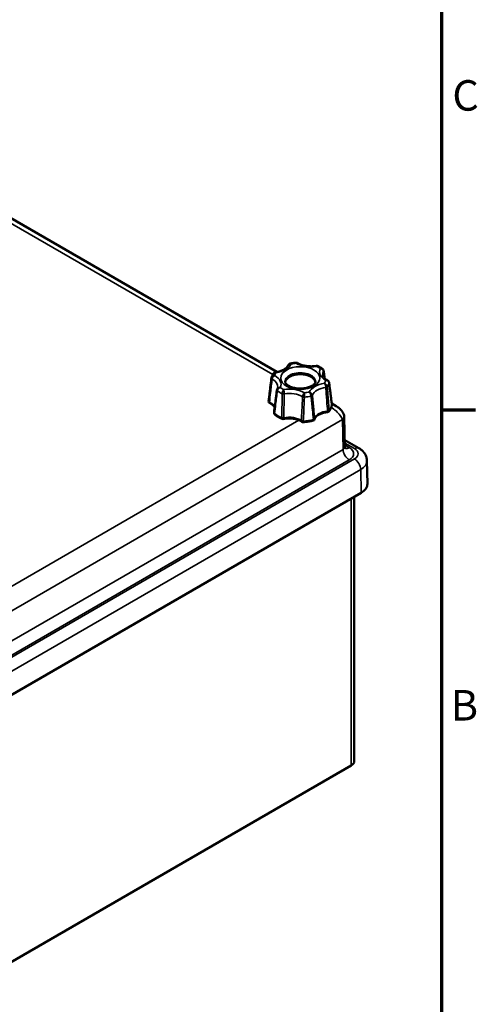
# Model space of a CAD drawing. Units: millimetres. Extents: x 16 to 588, y 6 to 415.
# Drawn here: x 536 to 588, y 72 to 185 of the extents above; entities that cross this region are included whole.
import ezdxf

# ---------------------------------------------------------------- set-up
doc = ezdxf.new("R2010")
doc.units = ezdxf.units.MM
doc.layers.get('0').update_dxf_attribs({"lineweight": 25})
for name, color, linetype, lineweight in [('Rahmen (ISO)', 7, 'Continuous', 70), ('Sichtbar (ISO)', 7, 'Continuous', 50), ('Sichtbar schmal (ISO)', 7, 'Continuous', 35)]:
    doc.layers.add(name, color=color, linetype=linetype, lineweight=lineweight)
doc.styles.add('Notiztext (DIN)', font='isocpeur.ttf')

# ---------------------------------------------------------------- blocks, each defined once
blk = doc.blocks.new('Ränder Vorgaberahmen')
at = {"layer": 'Rahmen (ISO)'}
blk.add_line((584, 140), (587.9, 140), dxfattribs=at)
at = {"layer": 'Rahmen (ISO)', "flags": 128}
blk.add_lwpolyline([(20, 10), (20, 410), (584, 410), (584, 10), (20, 10)], dxfattribs=at)
at = {"layer": 'Rahmen (ISO)', "char_height": 3.5, "attachment_point": 7, "style": 'Notiztext (DIN)'}
for s, insert in [('C', (585.23, 173.25)), ('B', (585.05, 103.25))]:
    blk.add_mtext(s, dxfattribs=dict(at, insert=insert))

msp = doc.modelspace()

# ---------------------------------------------------------------- linework, layer by layer
at = {"layer": 'Sichtbar (ISO)'}
for p, q in [((500.0927, 181.8703), (565.0809, 144.3494)), ((571.3776, 140.714), (571.8815, 140.4231)), ((572.8179, 139.162), (572.8903, 135.7757)), ((572.8739, 136.5399), (574.4899, 135.6069)), ((575.4123, 134.1834), (575.4693, 131.516)), ((532.3109, 105.9826), (574.7373, 130.4775)), ((573.9543, 99.6854), (573.9543, 130.0255)), ((573.5882, 99.1751), (511.7164, 63.4534))]:
    msp.add_line(p, q, dxfattribs=at)
for centre, start, end in [((564.3703, 140.9829), 173.166502, 244.892627), ((571.1389, 140.6091), 350.594081, 7.249798), ((564.9855, 139.6572), 172.511148, 230.974693), ((570.8473, 139.9809), 275.262119, 321.667119), ((565.7821, 139.1973), 247.644554, 282.455993), ((568.0783, 138.8421), 234.573773, 273.160569), ((569.1664, 139.0104), 284.76519, 344.554461)]:
    msp.add_arc(centre, 0.25, start, end, dxfattribs=at)
for centre, major_axis, ratio, start_param, end_param in [((564.7863, 143.6048), (-0.3465, -0.0305), 0.98606382, 5.95203691, 6.07613178), ((567.7546, 143.0822), (-1.75, 0), 0.57735027, 3.23908585, 6.18569211), ((572.9695, 131.4981), (2.5, 0), 0.57735027, 5.49778714, 6.29552822), ((572.7043, 99.6854), (1.25, 0), 0.57735027, 5.49778714, 6.28318531)]:
    msp.add_ellipse(centre, major_axis=major_axis, ratio=ratio, start_param=start_param, end_param=end_param, dxfattribs=at)
for points, knots in [([(564.8791, 144.3146), (565.0366, 144.3371), (565.1889, 144.3695), (565.4744, 144.4516), (565.6076, 144.5012), (565.8468, 144.6131), (565.9529, 144.6754), (566.1322, 144.8058), (566.2053, 144.8739), (566.3175, 145.0073), (566.3565, 145.0723), (566.3815, 145.1332)], [5.74057543, 5.74057543, 5.74057543, 5.74057543, 5.95961549, 5.95961549, 6.17865555, 6.17865555, 6.39769561, 6.39769561, 6.61673566, 6.61673566, 6.83577572, 6.83577572, 6.83577572, 6.83577572]), ([(566.5947, 145.3133), (566.5776, 145.3095), (566.5601, 145.304), (566.5254, 145.2894), (566.5081, 145.2801), (566.4752, 145.2579), (566.4595, 145.2449), (566.4313, 145.2161), (566.4188, 145.2004), (566.3975, 145.1677), (566.3886, 145.1505), (566.3815, 145.1332)], [0.0176738045, 0.0176738045, 0.0176738045, 0.0176738045, 0.0208267701, 0.0208267701, 0.0239797358, 0.0239797358, 0.0271327015, 0.0271327015, 0.0302856671, 0.0302856671, 0.0334386328, 0.0334386328, 0.0334386328, 0.0334386328]), ([(566.5947, 145.3133), (566.6383, 145.3231), (566.6822, 145.3323), (566.7706, 145.3497), (566.815, 145.3578), (566.9044, 145.3728), (566.9494, 145.3798), (567.0397, 145.3926), (567.0851, 145.3984), (567.1761, 145.4089), (567.2218, 145.4135), (567.2676, 145.4176)], [3.556086283, 3.556086283, 3.556086283, 3.556086283, 3.599632363, 3.599632363, 3.643178442, 3.643178442, 3.686724522, 3.686724522, 3.730270602, 3.730270602, 3.773816682, 3.773816682, 3.773816682, 3.773816682]), ([(567.2676, 145.4176), (567.278, 145.4185), (567.2887, 145.4188), (567.3106, 145.4181), (567.3217, 145.417), (567.3439, 145.4134), (567.355, 145.4108), (567.3765, 145.4043), (567.3869, 145.4004), (567.4068, 145.3915), (567.4163, 145.3865), (567.4251, 145.3812)], [0.0169205345, 0.0169205345, 0.0169205345, 0.0169205345, 0.01786179021, 0.01786179021, 0.01880304592, 0.01880304592, 0.01974430163, 0.01974430163, 0.02068555734, 0.02068555734, 0.02162681305, 0.02162681305, 0.02162681305, 0.02162681305]), ([(567.4251, 145.3812), (567.5274, 145.3194), (567.645, 145.262), (567.9038, 145.162), (568.045, 145.1192), (568.3429, 145.0521), (568.4995, 145.0276), (568.8194, 144.9988), (568.9826, 144.9945), (569.3063, 145.0063), (569.4668, 145.0225), (569.6215, 145.0482)], [4.68991721, 4.68991721, 4.68991721, 4.68991721, 4.90767474, 4.90767474, 5.12543227, 5.12543227, 5.3431898, 5.3431898, 5.56094733, 5.56094733, 5.77870487, 5.77870487, 5.77870487, 5.77870487]), ([(569.6215, 145.0482), (569.6308, 145.0498), (569.6405, 145.0509), (569.6605, 145.0519), (569.6707, 145.0518), (569.6914, 145.0503), (569.7018, 145.049), (569.7222, 145.045), (569.7322, 145.0423), (569.7515, 145.036), (569.7608, 145.0323), (569.7696, 145.0283)], [0.01728159814, 0.01728159814, 0.01728159814, 0.01728159814, 0.01782562275, 0.01782562275, 0.01836964736, 0.01836964736, 0.01891367197, 0.01891367197, 0.01945769658, 0.01945769658, 0.02000172119, 0.02000172119, 0.02000172119, 0.02000172119]), ([(569.7696, 145.0283), (569.808, 145.0105), (569.8458, 144.9923), (569.9203, 144.9546), (569.957, 144.9352), (570.029, 144.8954), (570.0644, 144.8749), (570.1338, 144.8329), (570.1678, 144.8114), (570.2345, 144.7673), (570.2672, 144.7447), (570.2991, 144.7216)], [4.601862994, 4.601862994, 4.601862994, 4.601862994, 4.64640755, 4.64640755, 4.690952106, 4.690952106, 4.735496663, 4.735496663, 4.780041219, 4.780041219, 4.824585775, 4.824585775, 4.824585775, 4.824585775]), ([(570.2991, 144.7216), (570.3119, 144.7123), (570.3245, 144.7019), (570.3487, 144.6785), (570.3602, 144.6656), (570.3816, 144.6375), (570.3913, 144.6223), (570.4086, 144.5895), (570.416, 144.5719), (570.4276, 144.5356), (570.4318, 144.5168), (570.4343, 144.498)], [0.0229796668, 0.0229796668, 0.0229796668, 0.0229796668, 0.0261678708, 0.0261678708, 0.0293560748, 0.0293560748, 0.0325442788, 0.0325442788, 0.0357324828, 0.0357324828, 0.0389206868, 0.0389206868, 0.0389206868, 0.0389206868]), ([(564.122, 141.0126), (564.1431, 141.1885), (564.1642, 141.3643), (564.2065, 141.7158), (564.2277, 141.8914), (564.2702, 142.2426), (564.2915, 142.4181), (564.3341, 142.7689), (564.3554, 142.9443), (564.3981, 143.2948), (564.4195, 143.47), (564.441, 143.6451)], [0.105817401, 0.105817401, 0.105817401, 0.105817401, 0.232038056, 0.232038056, 0.358258711, 0.358258711, 0.484479366, 0.484479366, 0.610700021, 0.610700021, 0.736920677, 0.736920677, 0.736920677, 0.736920677]), ([(564.4488, 143.687), (564.4578, 143.7226), (564.4682, 143.758), (564.4916, 143.8279), (564.5047, 143.8625), (564.5334, 143.9308), (564.549, 143.9646), (564.5826, 144.0311), (564.6006, 144.0638), (564.639, 144.1284), (564.6593, 144.1601), (564.6807, 144.1914)], [2.500949619, 2.500949619, 2.500949619, 2.500949619, 2.547376715, 2.547376715, 2.59380381, 2.59380381, 2.640230906, 2.640230906, 2.686658002, 2.686658002, 2.733085097, 2.733085097, 2.733085097, 2.733085097]), ([(564.8791, 144.3146), (564.8647, 144.3125), (564.8499, 144.3093), (564.8201, 144.3002), (564.8051, 144.2943), (564.7758, 144.2798), (564.7615, 144.2711), (564.7347, 144.2513), (564.7221, 144.2402), (564.6995, 144.2166), (564.6894, 144.2041), (564.6807, 144.1914)], [0.0171504384, 0.0171504384, 0.0171504384, 0.0171504384, 0.0195724973, 0.0195724973, 0.0219945562, 0.0219945562, 0.0244166152, 0.0244166152, 0.0268386741, 0.0268386741, 0.029260733, 0.029260733, 0.029260733, 0.029260733]), ([(570.3416, 144.0162), (570.3461, 143.9781), (570.3555, 143.9391), (570.3865, 143.8577), (570.4081, 143.8151), (570.466, 143.7274), (570.5022, 143.6822), (570.5904, 143.5916), (570.6423, 143.5462), (570.7611, 143.4577), (570.8279, 143.4147), (570.9015, 143.3741)], [3.995130172, 3.995130172, 3.995130172, 3.995130172, 4.142989788, 4.142989788, 4.290849404, 4.290849404, 4.43870902, 4.43870902, 4.586568636, 4.586568636, 4.734428252, 4.734428252, 4.734428252, 4.734428252]), ([(570.549, 143.6342), (570.5331, 143.7538), (570.5172, 143.8734), (570.4789, 144.1614), (570.4566, 144.3297), (570.4343, 144.498)], [0.521119168, 0.521119168, 0.521119168, 0.521119168, 0.610700022, 0.610700022, 0.736920677, 0.736920677, 0.736920677, 0.736920677]), ([(565.1101, 142.3939), (565.1167, 142.4066), (565.1227, 142.4192), (565.1335, 142.4441), (565.1383, 142.4563), (565.1469, 142.4806), (565.1507, 142.4926), (565.1572, 142.5163), (565.1599, 142.528), (565.1645, 142.5512), (565.1663, 142.5628), (565.1676, 142.5742)], [0.495266759, 0.495266759, 0.495266759, 0.495266759, 0.539665169, 0.539665169, 0.584063579, 0.584063579, 0.628461989, 0.628461989, 0.672860399, 0.672860399, 0.717258809, 0.717258809, 0.717258809, 0.717258809]), ([(569.5046, 143.2455), (569.5046, 143.2001), (569.4942, 143.1523), (569.4216, 143.0233), (569.3542, 142.9428), (569.1635, 142.796), (569.0527, 142.7301), (568.7894, 142.6133), (568.6363, 142.5627), (568.3008, 142.4861), (568.1178, 142.4608), (567.7426, 142.4412), (567.5504, 142.4473), (567.1809, 142.4906), (567.0037, 142.5277), (566.6863, 142.6253), (566.5456, 142.6855), (566.3154, 142.8152), (566.2248, 142.8843), (566.0929, 143.0162), (566.0527, 143.0781), (566.0112, 143.1739), (566.0046, 143.2101), (566.0046, 143.2455)], [5.49778714, 5.49778714, 5.49778714, 5.49778714, 5.81194641, 5.81194641, 6.14091392, 6.14091392, 6.41372, 6.41372, 6.69185953, 6.69185953, 6.97820721, 6.97820721, 7.26877415, 7.26877415, 7.55832774, 7.55832774, 7.84168568, 7.84168568, 8.116267, 8.116267, 8.39414702, 8.39414702, 8.6393798, 8.6393798, 8.6393798, 8.6393798]), ([(570.9015, 143.3741), (570.917, 143.3655), (570.9325, 143.3554), (570.9625, 143.3317), (570.977, 143.3182), (571.0039, 143.2877), (571.0162, 143.2709), (571.0376, 143.2343), (571.0466, 143.2145), (571.0605, 143.1737), (571.0653, 143.1527), (571.068, 143.1319)], [0.021035188, 0.021035188, 0.021035188, 0.021035188, 0.0246123097, 0.0246123097, 0.0281894313, 0.0281894313, 0.0317665529, 0.0317665529, 0.0353436746, 0.0353436746, 0.0389207962, 0.0389207962, 0.0389207962, 0.0389207962]), ([(571.3869, 140.6407), (571.3658, 140.8063), (571.3447, 140.9721), (571.3024, 141.3038), (571.2812, 141.4697), (571.2388, 141.8017), (571.2175, 141.9678), (571.1749, 142.3001), (571.1536, 142.4664), (571.1109, 142.799), (571.0894, 142.9654), (571.068, 143.1319)], [0.1058174, 0.1058174, 0.1058174, 0.1058174, 0.232038056, 0.232038056, 0.358258711, 0.358258711, 0.484479366, 0.484479366, 0.610700021, 0.610700021, 0.736920677, 0.736920677, 0.736920677, 0.736920677]), ([(564.7377, 139.6898), (564.7603, 139.8621), (564.7829, 140.0346), (564.8281, 140.3797), (564.8506, 140.5523), (564.8957, 140.8977), (564.9181, 141.0705), (564.963, 141.4162), (564.9854, 141.5891), (565.0302, 141.9352), (565.0525, 142.1082), (565.0748, 142.2814)], [0.105817401, 0.105817401, 0.105817401, 0.105817401, 0.232038056, 0.232038056, 0.358258711, 0.358258711, 0.484479366, 0.484479366, 0.610700022, 0.610700022, 0.736920677, 0.736920677, 0.736920677, 0.736920677]), ([(565.1101, 142.3939), (565.1068, 142.3873), (565.1035, 142.3805), (565.0974, 142.3666), (565.0945, 142.3594), (565.0892, 142.3446), (565.0868, 142.3371), (565.0824, 142.3217), (565.0805, 142.3138), (565.0772, 142.2978), (565.0759, 142.2896), (565.0748, 142.2814)], [0.03169756648, 0.03169756648, 0.03169756648, 0.03169756648, 0.03314219054, 0.03314219054, 0.0345868146, 0.0345868146, 0.03603143866, 0.03603143866, 0.03747606272, 0.03747606272, 0.03892068677, 0.03892068677, 0.03892068677, 0.03892068677]), ([(564.8161, 140.2877), (564.8117, 140.2965), (564.807, 140.3053), (564.7734, 140.3649), (564.7346, 140.417), (564.6353, 140.5204), (564.5749, 140.5716), (564.4338, 140.6688), (564.3532, 140.7148), (564.2642, 140.7565)], [1.066713462, 1.066713462, 1.066713462, 1.066713462, 1.100117688, 1.100117688, 1.291547127, 1.291547127, 1.482976567, 1.482976567, 1.674406006, 1.674406006, 1.674406006, 1.674406006]), ([(571.3856, 140.5683), (571.3768, 140.5156), (571.3651, 140.4633), (571.3358, 140.3597), (571.3182, 140.3085), (571.2775, 140.2074), (571.2544, 140.1576), (571.2029, 140.0597), (571.1744, 140.0116), (571.1126, 139.9173), (571.0792, 139.871), (571.0435, 139.8258)], [5.593138111, 5.593138111, 5.593138111, 5.593138111, 5.659717479, 5.659717479, 5.726296848, 5.726296848, 5.792876216, 5.792876216, 5.859455584, 5.859455584, 5.926034952, 5.926034952, 5.926034952, 5.926034952]), ([(571.8815, 140.4231), (571.8906, 140.4178), (571.8999, 140.4123), (571.915, 140.4034), (571.9207, 140.3999), (571.9335, 140.3922), (571.9406, 140.3879), (571.9587, 140.3769), (571.97, 140.37), (571.9955, 140.3541), (572.0098, 140.345), (572.0558, 140.3152), (572.087, 140.2941), (572.206, 140.2091), (572.2894, 140.14), (572.444, 139.9896), (572.5158, 139.9078), (572.6362, 139.7393), (572.6868, 139.6529), (572.7813, 139.4363), (572.815, 139.2981), (572.8179, 139.162)], [0, 0, 0, 0, 0.006481335, 0.006481335, 0.010506324, 0.010506324, 0.015802576, 0.015802576, 0.023692338, 0.023692338, 0.033840972, 0.033840972, 0.056822122, 0.056822122, 0.123517881, 0.123517881, 0.19007995, 0.19007995, 0.250703566, 0.250703566, 0.334428572, 0.334428572, 0.334428572, 0.334428572]), ([(565.687, 138.9661), (565.6218, 138.9929), (565.5579, 139.0211), (565.4332, 139.08), (565.3723, 139.1107), (565.2539, 139.1746), (565.1964, 139.2078), (565.0848, 139.2767), (565.0308, 139.3123), (564.9266, 139.3859), (564.8763, 139.4239), (564.8281, 139.463)], [1.404347907, 1.404347907, 1.404347907, 1.404347907, 1.470927275, 1.470927275, 1.537506643, 1.537506643, 1.604086011, 1.604086011, 1.670665379, 1.670665379, 1.737244747, 1.737244747, 1.737244747, 1.737244747]), ([(567.9334, 138.6383), (567.8431, 138.7026), (567.7353, 138.7625), (567.4923, 138.8666), (567.3571, 138.9107), (567.0694, 138.9784), (566.917, 139.0021), (566.6057, 139.0267), (566.447, 139.0277), (566.1348, 139.007), (565.9813, 138.9853), (565.836, 138.9532)], [1.46718665, 1.46718665, 1.46718665, 1.46718665, 1.71807003, 1.71807003, 1.96895341, 1.96895341, 2.21983679, 2.21983679, 2.47072018, 2.47072018, 2.72160356, 2.72160356, 2.72160356, 2.72160356]), ([(570.8703, 139.7319), (570.7152, 139.7176), (570.5638, 139.6921), (570.2792, 139.6209), (570.1461, 139.5752), (569.9079, 139.4684), (569.8029, 139.4074), (569.6284, 139.2776), (569.559, 139.2089), (569.4573, 139.0735), (569.4249, 139.0071), (569.4074, 138.9438)], [2.5143842, 2.5143842, 2.5143842, 2.5143842, 2.76526758, 2.76526758, 3.01615096, 3.01615096, 3.26703434, 3.26703434, 3.51791773, 3.51791773, 3.76880111, 3.76880111, 3.76880111, 3.76880111]), ([(569.2302, 138.7686), (569.158, 138.7496), (569.0849, 138.732), (568.9369, 138.6997), (568.8621, 138.685), (568.711, 138.6585), (568.6348, 138.6467), (568.4812, 138.6261), (568.4039, 138.6172), (568.2485, 138.6026), (568.1704, 138.5968), (568.0921, 138.5924)], [0.357150355, 0.357150355, 0.357150355, 0.357150355, 0.423729723, 0.423729723, 0.490309092, 0.490309092, 0.55688846, 0.55688846, 0.623467828, 0.623467828, 0.690047196, 0.690047196, 0.690047196, 0.690047196]), ([(572.9518, 135.577), (572.9518, 135.577), (572.9517, 135.577), (572.9507, 135.5781), (572.9442, 135.5856), (572.9263, 135.6167), (572.915, 135.6404), (572.8973, 135.7012), (572.8911, 135.7381), (572.8903, 135.7757)], [1.866848984, 1.866848984, 1.866848984, 1.866848984, 1.880018429, 1.880018429, 2.03462948, 2.03462948, 2.189240531, 2.189240531, 2.343851582, 2.343851582, 2.343851582, 2.343851582]), ([(574.4899, 135.6069), (574.5812, 135.5543), (574.6699, 135.495), (574.8402, 135.3603), (574.9219, 135.2849), (575.0738, 135.1148), (575.1441, 135.02), (575.2655, 134.8097), (575.3164, 134.694), (575.3886, 134.4469), (575.4095, 134.3156), (575.4123, 134.1834)], [1.570796327, 1.570796327, 1.570796327, 1.570796327, 1.725407378, 1.725407378, 1.880018429, 1.880018429, 2.03462948, 2.03462948, 2.189240531, 2.189240531, 2.343851582, 2.343851582, 2.343851582, 2.343851582])]:
    msp.add_open_spline(points, degree=3, knots=knots, dxfattribs=at)
at = {"layer": 'Sichtbar schmal (ISO)'}
for p, q in [((499.6072, 181.5588), (564.5888, 144.0416)), ((531.0101, 114.8616), (572.6245, 138.8877)), ((567.601, 138.82), (534.2205, 119.5477)), ((572.6757, 135.4713), (572.6245, 138.8877)), ((572.8813, 136.1975), (573.9899, 135.5574)), ((573.3827, 135.6756), (572.8863, 135.9622)), ((572.6757, 135.4713), (531.0613, 111.4452)), ((573.9899, 134.3791), (531.5635, 109.8842)), ((531.7683, 110.2348), (573.3827, 134.2609)), ((532.2705, 108.6738), (574.6969, 133.1687)), ((574.7373, 130.4775), (574.6969, 133.1687)), ((573.5882, 129.8141), (573.5882, 99.1751))]:
    msp.add_line(p, q, dxfattribs=at)
for centre, major_axis, ratio, start_param, end_param in [((564.3428, 145.6235), (2.4517, 0), 0.57735027, 4.97096452, 6.02460977), ((567.7546, 143.6537), (2.9733, 0), 0.57735027, 1.73648815, 1.92870328), ((569.0034, 146.3445), (2.4517, 0), 0.57735027, 3.92376697, 4.97741222), ((567.7546, 143.6537), (2.9733, 0), 0.57735027, 0.6892906, 0.88150573), ((572.4152, 144.3747), (-2.4517, 0), 0.57735027, 6.01816207, 7.07180732), ((564.6891, 143.6147), (-0.2481, 0.0304), 0.54495658, 0, 0.88169647), ((563.094, 142.6559), (2.0784, 0), 0.57735027, 6.21504595, 7.09882392), ((567.7546, 143.6537), (-2.9733, 0), 0.57735027, 5.92527835, 6.11749349), ((563.094, 142.9327), (2.4517, 0), 0.57735027, 6.01816207, 7.07180732), ((567.7546, 143.2455), (-1.75, 0), 0.57735027, 3.14159265, 6.28318531), ((572.4152, 144.0979), (-2.0784, 0), 0.57735027, 5.99114547, 6.35132466), ((570.1864, 144.4652), (0.2478, 0.0328), 0.59044657, 5.91653557, 6.28318531), ((567.7546, 143.6537), (-2.9733, 0), 0.57735027, 0.6892906, 0.88150573), ((566.5058, 140.9629), (-2.4517, 0), 0.57735027, 3.92376697, 4.97741222), ((571.1664, 141.6839), (-2.4517, 0), 0.57735027, 4.97096452, 6.02460977), ((571.1664, 141.4071), (-2.0784, 0), 0.57735027, 4.94394792, 6.05162636), ((567.7546, 143.6537), (2.9733, 0), 0.57735027, 5.92527835, 6.11749349), ((570.6323, 142.6953), (0.2492, 0.0204), 0.50724287, 4.90184941, 5.85712483), ((567.7546, 143.3769), (3.3466, 0), 0.57735027, 5.90401432, 6.13875752), ((570.8201, 143.0999), (0.248, 0.0319), 0.60299949, 6.06547118, 6.28318531), ((565.3227, 142.2495), (-0.248, 0.0319), 0.5575095, 0, 0.73837511), ((567.7546, 143.3769), (3.3466, 0), 0.57735027, 3.80961922, 4.04436241), ((565.8358, 141.9533), (0.2499, -0.0058), 0.48741079, 4.0590919, 5.01436732), ((566.5058, 140.6861), (2.0784, 0), 0.57735027, 0.75515772, 1.86283616), ((568.2004, 141.5875), (0.2498, -0.0102), 0.49077433, 3.92099833, 4.87627374), ((567.7546, 143.3769), (3.3466, 0), 0.57735027, 4.85681677, 5.09155997), ((567.7546, 143.6537), (-2.9733, 0), 0.57735027, 1.73648815, 1.92870328), ((568.9012, 141.6959), (0.2489, 0.0239), 0.51643224, 5.04157974, 5.99685516), ((564.3703, 140.9829), (-0.2482, 0.0297), 0.53966029, 0, 0.953241), ((564.3703, 140.9829), (-0.1061, -0.2264), 0.51454202, 5.35508885, 6.28318531), ((563.094, 140.0946), (1.7764, 0), 0.57735027, 0.23412476, 0.88900784), ((567.7546, 140.8156), (3.6486, 0), 0.57735027, 5.8549375, 6.18783434), ((571.1389, 140.6091), (0.2466, -0.0409), 0.81278768, 0, 0.22983061), ((571.1389, 140.6091), (0.248, 0.0315), 0.60820942, 6.11520259, 6.28318529), ((564.9855, 139.6572), (-0.2479, 0.0326), 0.56272285, 0, 0.69106714), ((564.9855, 139.6572), (-0.1574, -0.1942), 0.66502687, 5.50007654, 6.28318531), ((567.7546, 140.8156), (-3.6486, 0), 0.57735027, 0.61894974, 0.95184658), ((565.7821, 139.1973), (-0.0951, -0.2312), 0.47371503, 5.3313392, 6.28318531), ((565.7821, 139.1973), (-0.25, 0.0039), 0.48596598, 0.9626917, 1.94211673), ((565.7821, 139.1973), (0.0539, -0.2441), 0.29175985, 0, 1.01876502), ((566.5058, 138.1248), (-1.7764, 0), 0.57735027, 3.82338114, 5.07779805), ((569.1664, 139.0104), (0.2487, 0.0253), 0.52024054, 5.08736399, 6.06678903), ((569.1664, 139.0104), (0.241, -0.0666), 0.80630187, 0, 0.31519556), ((571.1664, 138.8458), (-1.7764, 0), 0.57735027, 4.87057869, 6.1249956), ((570.8473, 139.9809), (0.0229, -0.2489), 0.12862334, 0, 1.04537447), ((570.8473, 139.9809), (-0.2493, -0.019), 0.50335755, 1.69019485, 2.66961988), ((570.8473, 139.9809), (0.1961, -0.1551), 0.74276269, 0, 0.62701538), ((568.0783, 138.8421), (-0.1449, -0.2037), 0.63396623, 5.45925311, 6.28318531), ((568.0783, 138.8421), (-0.2497, 0.0121), 0.49214555, 0.71012121, 1.68954624), ((568.0783, 138.8421), (0.0138, -0.2496), 0.07773582, 0, 1.04916189), ((567.7546, 140.8156), (-3.6486, 0), 0.57735027, 1.66614729, 1.99904413), ((569.1664, 139.0104), (0.0637, -0.2417), 0.33907264, 0, 1.00604333), ((572.1575, 135.7705), (0.7328, 0), 0.57735027, 5.49778714, 6.29552822), ((573.3827, 136.4921), (-0.5, -0.866), 0.57735027, 0.09964649, 0.78539816), ((572.1575, 134.9683), (1.7327, 0), 0.57735027, 5.49778714, 7.06858347), ((573.9899, 134.7409), (0.5, 0.866), 0.57735027, 0, 0.78539816), ((573.3827, 135.0774), (0.5, -0.866), 0.57735027, 3.94444411, 5.49778714), ((572.9695, 134.9683), (1.4431, 0), 0.57735027, 5.49778714, 7.06858347), ((573.9899, 133.5626), (0.5, -0.866), 0.57735027, 0.80285146, 2.35619449), ((572.9695, 134.166), (2.443, 0), 0.57735027, 5.49778714, 6.29552822)]:
    msp.add_ellipse(centre, major_axis=major_axis, ratio=ratio, start_param=start_param, end_param=end_param, dxfattribs=at)
msp.add_ellipse((567.7546, 143.6537), major_axis=(2.25, 0), ratio=0.57735027, dxfattribs=at)
for points, knots in [([(566.3815, 145.1332), (566.3832, 145.1374), (566.3851, 145.1416), (566.4046, 145.1819), (566.4318, 145.2116), (566.5075, 145.2606), (566.5604, 145.2745), (566.6477, 145.2746), (566.6805, 145.2702), (566.713, 145.2616)], [-0.0334386328, -0.0334386328, -0.0334386328, -0.0334386328, -0.0322433304, -0.0322433304, -0.0215596155, -0.0215596155, -0.0076707862, -0.0076707862, 0.0002521443, 0.0002521443, 0.0002521443, 0.0002521443]), ([(566.713, 145.2616), (566.695, 145.2794), (566.6766, 145.2932), (566.6363, 145.3138), (566.6144, 145.3177), (566.5947, 145.3133)], [-0.0002521443, -0.0002521443, -0.0002521443, -0.0002521443, 0.0076707862, 0.0076707862, 0.0176738045, 0.0176738045, 0.0176738045, 0.0176738045]), ([(567.2677, 145.4176), (567.2667, 145.4175), (567.2659, 145.41), (567.2647, 145.3842), (567.2644, 145.3675), (567.2642, 145.3469)], [-0.0169205345, -0.0169205345, -0.0169205345, -0.0169205345, -0.007670656, -0.007670656, 0.0002522826, 0.0002522826, 0.0002522826, 0.0002522826]), ([(567.2642, 145.3469), (567.2849, 145.3637), (567.3059, 145.3765), (567.3622, 145.3986), (567.3966, 145.3982), (567.4248, 145.3813), (567.425, 145.3813), (567.4251, 145.3812)], [-0.0002522826, -0.0002522826, -0.0002522826, -0.0002522826, 0.007670656, 0.007670656, 0.0215594853, 0.0215594853, 0.021626813, 0.021626813, 0.021626813, 0.021626813]), ([(569.6215, 145.0482), (569.6258, 145.0489), (569.6304, 145.0416), (569.6386, 145.0156), (569.6422, 144.999), (569.6456, 144.9785)], [-0.0172815981, -0.0172815981, -0.0172815981, -0.0172815981, -0.0076708618, -0.0076708618, 0.0002520631, 0.0002520631, 0.0002520631, 0.0002520631]), ([(569.6456, 144.9785), (569.6633, 144.9964), (569.681, 145.0104), (569.7242, 145.0344), (569.7489, 145.0378), (569.7696, 145.0283)], [-0.0002520631, -0.0002520631, -0.0002520631, -0.0002520631, 0.0076708618, 0.0076708618, 0.0200017212, 0.0200017212, 0.0200017212, 0.0200017212]), ([(570.2991, 144.7216), (570.2951, 144.7245), (570.291, 144.7273), (570.2457, 144.7552), (570.1951, 144.7663), (570.1115, 144.7619), (570.0801, 144.7557), (570.0491, 144.7455)], [-0.0229796668, -0.0229796668, -0.0229796668, -0.0229796668, -0.0215596502, -0.0215596502, -0.0076708209, -0.0076708209, 0.0002521057, 0.0002521057, 0.0002521057, 0.0002521057]), ([(570.0491, 144.7455), (570.0846, 144.7436), (570.1205, 144.7374), (570.2155, 144.7091), (570.2726, 144.6782), (570.3541, 144.6048), (570.3832, 144.5664), (570.4138, 144.4984), (570.4216, 144.4707), (570.4248, 144.4434)], [-0.0002521057, -0.0002521057, -0.0002521057, -0.0002521057, 0.0076708209, 0.0076708209, 0.0215596502, 0.0215596502, 0.032243365, 0.032243365, 0.0389206868, 0.0389206868, 0.0389206868, 0.0389206868]), ([(564.2134, 140.8909), (564.2552, 141.2578), (564.2971, 141.6243), (564.3986, 142.5043), (564.4584, 143.0173), (564.5186, 143.5297)], [0.105817399, 0.105817399, 0.105817399, 0.105817399, 0.368460338, 0.368460338, 0.736920677, 0.736920677, 0.736920677, 0.736920677]), ([(564.822, 143.9369), (564.7863, 143.9368), (564.7502, 143.9325), (564.6546, 143.9092), (564.5969, 143.8814), (564.5145, 143.8125), (564.485, 143.7756), (564.4587, 143.7194), (564.453, 143.7033), (564.4488, 143.687)], [-0.0002519895, -0.0002519895, -0.0002519895, -0.0002519895, 0.0076709303, 0.0076709303, 0.0215597596, 0.0215597596, 0.0322434744, 0.0322434744, 0.0362925712, 0.0362925712, 0.0362925712, 0.0362925712]), ([(564.5186, 143.5297), (564.5211, 143.5579), (564.5273, 143.5877), (564.5517, 143.6642), (564.575, 143.7108), (564.6404, 143.8069), (564.6865, 143.8538), (564.7637, 143.9087), (564.7929, 143.9249), (564.822, 143.9369)], [-0.0389207962, -0.0389207962, -0.0389207962, -0.0389207962, -0.0322434744, -0.0322434744, -0.0215597596, -0.0215597596, -0.0076709303, -0.0076709303, 0.0002519895, 0.0002519895, 0.0002519895, 0.0002519895]), ([(564.6808, 144.1914), (564.6958, 144.2133), (564.7149, 144.2311), (564.7765, 144.2683), (564.8257, 144.2779), (564.9078, 144.272), (564.9389, 144.2655), (564.9697, 144.2551)], [-0.029260733, -0.029260733, -0.029260733, -0.029260733, -0.0215595876, -0.0215595876, -0.0076707583, -0.0076707583, 0.0002521728, 0.0002521728, 0.0002521728, 0.0002521728]), ([(564.9697, 144.2551), (564.9549, 144.2738), (564.9401, 144.2887), (564.9092, 144.3111), (564.8933, 144.3166), (564.8791, 144.3146)], [-0.0002521728, -0.0002521728, -0.0002521728, -0.0002521728, 0.0076707583, 0.0076707583, 0.0171504384, 0.0171504384, 0.0171504384, 0.0171504384]), ([(565.4601, 142.562), (565.4246, 142.5639), (565.3887, 142.5619), (565.2937, 142.5454), (565.2366, 142.5223), (565.1569, 142.4621), (565.129, 142.4303), (565.1101, 142.3939)], [-0.0002521057, -0.0002521057, -0.0002521057, -0.0002521057, 0.0076708209, 0.0076708209, 0.0215596502, 0.0215596502, 0.0316975665, 0.0316975665, 0.0316975665, 0.0316975665]), ([(565.1274, 142.1801), (565.1303, 142.208), (565.1373, 142.2371), (565.1647, 142.3111), (565.1908, 142.3552), (565.2635, 142.4452), (565.3141, 142.4881), (565.3977, 142.5374), (565.4291, 142.5518), (565.4601, 142.562)], [-0.0389206868, -0.0389206868, -0.0389206868, -0.0389206868, -0.032243365, -0.032243365, -0.0215596502, -0.0215596502, -0.0076708209, -0.0076708209, 0.0002521057, 0.0002521057, 0.0002521057, 0.0002521057]), ([(570.8635, 142.6617), (570.8607, 142.6898), (570.854, 142.7193), (570.8278, 142.7944), (570.8028, 142.8397), (570.7327, 142.9322), (570.6835, 142.9765), (570.6014, 143.0273), (570.5703, 143.042), (570.5395, 143.0524)], [-0.0389206242, -0.0389206242, -0.0389206242, -0.0389206242, -0.0322433025, -0.0322433025, -0.0215595876, -0.0215595876, -0.0076707583, -0.0076707583, 0.0002521728, 0.0002521728, 0.0002521728, 0.0002521728]), ([(570.5395, 143.0524), (570.5543, 143.0336), (570.5691, 143.0106), (570.6078, 142.9377), (570.6305, 142.8802), (570.6624, 142.7691), (570.6735, 142.7172), (570.6852, 142.6351), (570.6882, 142.6039), (570.6894, 142.5751)], [-0.0002521728, -0.0002521728, -0.0002521728, -0.0002521728, 0.0076707583, 0.0076707583, 0.0215595876, 0.0215595876, 0.0322433025, 0.0322433025, 0.0389206242, 0.0389206242, 0.0389206242, 0.0389206242]), ([(570.9015, 143.3741), (570.8653, 143.3941), (570.8208, 143.4004), (570.7455, 143.3906), (570.7163, 143.3825), (570.6872, 143.3706)], [-0.021035188, -0.021035188, -0.021035188, -0.021035188, -0.0076709303, -0.0076709303, 0.0002519895, 0.0002519895, 0.0002519895, 0.0002519895]), ([(570.6872, 143.3706), (570.7229, 143.3707), (570.7589, 143.3668), (570.8546, 143.3452), (570.9122, 143.3191), (570.9947, 143.2531), (571.0242, 143.2176), (571.0552, 143.1527), (571.0631, 143.1258), (571.0663, 143.0988)], [-0.0002519895, -0.0002519895, -0.0002519895, -0.0002519895, 0.0076709303, 0.0076709303, 0.0215597596, 0.0215597596, 0.0322434744, 0.0322434744, 0.0389207962, 0.0389207962, 0.0389207962, 0.0389207962]), ([(570.6894, 142.5751), (570.7295, 142.0472), (570.7686, 141.5188), (570.8339, 140.6131), (570.8605, 140.2359), (570.8865, 139.8586)], [-0.736920677, -0.736920677, -0.736920677, -0.736920677, -0.368460338, -0.368460338, -0.105817401, -0.105817401, -0.105817401, -0.105817401]), ([(571.0737, 139.9408), (571.0456, 140.3188), (571.0171, 140.6965), (570.9474, 141.6037), (570.9058, 142.1329), (570.8635, 142.6617)], [0.105817401, 0.105817401, 0.105817401, 0.105817401, 0.368460338, 0.368460338, 0.736920677, 0.736920677, 0.736920677, 0.736920677]), ([(571.0663, 143.0988), (571.1292, 142.6143), (571.1918, 142.1305), (571.2984, 141.3028), (571.3426, 140.9587), (571.3866, 140.615)], [-0.736920677, -0.736920677, -0.736920677, -0.736920677, -0.368460338, -0.368460338, -0.105817401, -0.105817401, -0.105817401, -0.105817401]), ([(564.7828, 139.5934), (564.831, 139.9514), (564.8789, 140.3097), (564.9939, 141.1717), (565.0608, 141.6755), (565.1274, 142.1801)], [0.105817401, 0.105817401, 0.105817401, 0.105817401, 0.368460338, 0.368460338, 0.736920677, 0.736920677, 0.736920677, 0.736920677]), ([(565.6816, 141.8601), (565.6711, 141.3231), (565.6618, 140.786), (565.6477, 139.8659), (565.6424, 139.4829), (565.6377, 139.0998)], [-0.736920677, -0.736920677, -0.736920677, -0.736920677, -0.368460338, -0.368460338, -0.105817401, -0.105817401, -0.105817401, -0.105817401]), ([(565.8636, 142.329), (565.8459, 142.3111), (565.8282, 142.2889), (565.7816, 142.2182), (565.7541, 142.162), (565.715, 142.0526), (565.7012, 142.0013), (565.6868, 141.9199), (565.6831, 141.8888), (565.6816, 141.8601)], [-0.0002520631, -0.0002520631, -0.0002520631, -0.0002520631, 0.0076708618, 0.0076708618, 0.021559691, 0.021559691, 0.0322434059, 0.0322434059, 0.0389207276, 0.0389207276, 0.0389207276, 0.0389207276]), ([(565.9074, 141.8353), (565.907, 141.8642), (565.9059, 141.8957), (565.9017, 141.979), (565.8978, 142.032), (565.8875, 142.1465), (565.8807, 142.2064), (565.8706, 142.2837), (565.867, 142.3085), (565.8636, 142.329)], [-0.0389207276, -0.0389207276, -0.0389207276, -0.0389207276, -0.0322434059, -0.0322434059, -0.021559691, -0.021559691, -0.0076708618, -0.0076708618, 0.0002520631, 0.0002520631, 0.0002520631, 0.0002520631]), ([(565.871, 139.0826), (565.8745, 139.4646), (565.8786, 139.8465), (565.8901, 140.7641), (565.8981, 141.2997), (565.9074, 141.8353)], [0.105817399, 0.105817399, 0.105817399, 0.105817399, 0.368460338, 0.368460338, 0.736920677, 0.736920677, 0.736920677, 0.736920677]), ([(568.0192, 141.5086), (567.9952, 140.9753), (567.9699, 140.4424), (567.9246, 139.53), (567.9052, 139.1505), (567.8851, 138.7711)], [-0.736920677, -0.736920677, -0.736920677, -0.736920677, -0.368460338, -0.368460338, -0.105817401, -0.105817401, -0.105817401, -0.105817401]), ([(568.245, 141.9606), (568.2243, 141.9438), (568.2032, 141.9228), (568.147, 141.8559), (568.1126, 141.8023), (568.0629, 141.697), (568.045, 141.6474), (568.0261, 141.5677), (568.0212, 141.5371), (568.0192, 141.5086)], [-0.0002522826, -0.0002522826, -0.0002522826, -0.0002522826, 0.007670656, 0.007670656, 0.0215594853, 0.0215594853, 0.0322432001, 0.0322432001, 0.0389205219, 0.0389205219, 0.0389205219, 0.0389205219]), ([(568.102, 138.7186), (568.122, 139.0993), (568.1414, 139.4801), (568.1867, 140.3954), (568.212, 140.9301), (568.2363, 141.4649)], [0.105817401, 0.105817401, 0.105817401, 0.105817401, 0.368460338, 0.368460338, 0.736920677, 0.736920677, 0.736920677, 0.736920677]), ([(568.2363, 141.4649), (568.2364, 141.4938), (568.2367, 141.5254), (568.2379, 141.6089), (568.239, 141.6621), (568.2415, 141.7772), (568.243, 141.8374), (568.2444, 141.9151), (568.2448, 141.94), (568.245, 141.9606)], [-0.0389205219, -0.0389205219, -0.0389205219, -0.0389205219, -0.0322432001, -0.0322432001, -0.0215594853, -0.0215594853, -0.007670656, -0.007670656, 0.0002522826, 0.0002522826, 0.0002522826, 0.0002522826]), ([(569.1434, 141.6825), (569.1404, 141.7103), (569.1331, 141.739), (569.1046, 141.8113), (569.0774, 141.854), (569.0017, 141.9398), (568.9488, 141.9799), (568.8615, 142.0247), (568.8286, 142.0373), (568.7962, 142.0459)], [-0.0389206521, -0.0389206521, -0.0389206521, -0.0389206521, -0.0322433304, -0.0322433304, -0.0215596155, -0.0215596155, -0.0076707862, -0.0076707862, 0.0002521443, 0.0002521443, 0.0002521443, 0.0002521443]), ([(568.7962, 142.0459), (568.8142, 142.0281), (568.8325, 142.0061), (568.8816, 141.9362), (568.9117, 141.8808), (568.9551, 141.7729), (568.9708, 141.7223), (568.9874, 141.6415), (568.9916, 141.6107), (568.9933, 141.582)], [-0.0002521443, -0.0002521443, -0.0002521443, -0.0002521443, 0.0076707862, 0.0076707862, 0.0215596155, 0.0215596155, 0.0322433304, 0.0322433304, 0.0389206521, 0.0389206521, 0.0389206521, 0.0389206521]), ([(568.9933, 141.582), (569.0458, 141.059), (569.099, 140.5366), (569.1915, 139.6426), (569.2304, 139.2708), (569.2698, 138.8993)], [-0.736920677, -0.736920677, -0.736920677, -0.736920677, -0.368460338, -0.368460338, -0.105817401, -0.105817401, -0.105817401, -0.105817401]), ([(569.4122, 139.0073), (569.3739, 139.3777), (569.3361, 139.7483), (569.2461, 140.6398), (569.1944, 141.1609), (569.1434, 141.6825)], [0.105817399, 0.105817399, 0.105817399, 0.105817399, 0.368460338, 0.368460338, 0.736920677, 0.736920677, 0.736920677, 0.736920677]), ([(572.6245, 138.8877), (572.5575, 139.0372), (572.459, 139.2041), (572.2042, 139.5429), (572.0479, 139.7146), (571.699, 140.0246), (571.5083, 140.164), (571.3064, 140.2795)], [0, 0, 0, 0, 0.41835381, 0.41835381, 0.83670761, 0.83670761, 1.23645373, 1.23645373, 1.23645373, 1.23645373]), ([(571.3887, 140.5992), (571.5602, 140.5698), (571.7223, 140.513), (571.8735, 140.4277), (571.8775, 140.4254), (571.8815, 140.4231)], [0.49171221, 0.49171221, 0.49171221, 0.49171221, 0.836707613, 0.836707613, 0.846108822, 0.846108822, 0.846108822, 0.846108822]), ([(572.6245, 138.8877), (572.6383, 138.8957), (572.6516, 138.9041), (572.6642, 138.9127), (572.7331, 138.9603), (572.7814, 139.0178), (572.8037, 139.0785), (572.8137, 139.1059), (572.8183, 139.134), (572.8177, 139.162)], [-1, -1, -1, -1, -0.943337094, -0.943337094, -0.943337094, -0.632615114, -0.632615114, -0.632615114, -0.492142261, -0.492142261, -0.492142261, -0.492142261])]:
    msp.add_open_spline(points, degree=3, knots=knots, dxfattribs=at)
msp.add_open_spline([(570.4248, 144.4434), (570.4588, 144.1815), (570.493, 143.9194), (570.5271, 143.6571)], degree=3, dxfattribs=at)

# ---------------------------------------------------------------- block references
msp.add_blockref('Ränder Vorgaberahmen', (0, 0))

doc.saveas('drawing.dxf')
